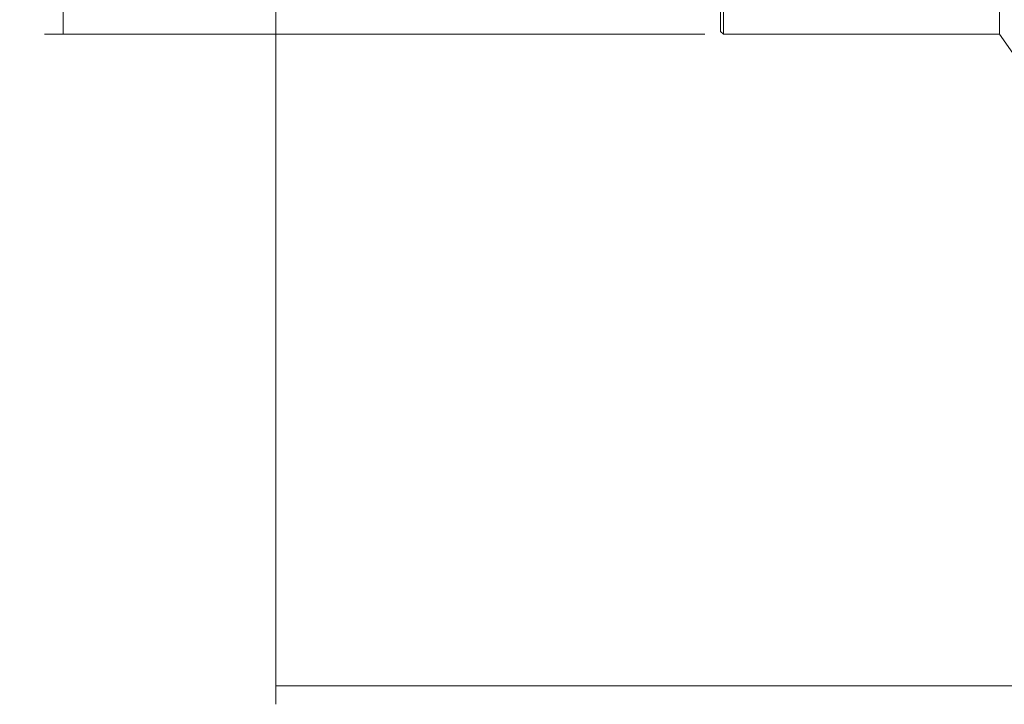
# Model space of a CAD drawing. Units: millimetres. Extents: x -76 to 160, y -112 to 109.
# Drawn here: x -76 to 31, y -112 to -38 of the extents above; entities that cross this region are included whole.
import ezdxf

# ---------------------------------------------------------------- set-up
doc = ezdxf.new("R2010")
doc.units = ezdxf.units.MM
doc.layers.add('1', color=4, linetype='CONTINUOUS')
doc.layers.add('SK2', color=7, linetype='CONTINUOUS')
doc.styles.add('iso_b_vert', font='simplex.shx')
doc.dimstyles.get("Standard").update_dxf_attribs({"dimtxt": 0.18, "dimasz": 0.18, "dimexe": 0.18, "dimexo": 0.0625, "dimgap": 0.09, "dimtad": 1, "dimzin": 0, "dimdsep": 52, "dimtxsty": 'Standard', "dimcen": 0.09, "dimadec": 0, "dimazin": 0, "dimtfac": 1, "dimtdec": 4, "dimtofl": 0, "dimtmove": 0, "dimatfit": 3, "dimfxl": 1, "dimtolj": 1, "dimtzin": 0, "dimarcsym": 0})

# ---------------------------------------------------------------- blocks, each defined once
blk = doc.blocks.new('DimnDraft3D1')
at = {"layer": 'SK2', "lineweight": 13}
for p, q in [((-1.7, 40), (-72.967381, 40)), ((-70.967381, 40), (-70.967381, -40)), ((-1.7, -40), (-72.967381, -40))]:
    blk.add_line(p, q, dxfattribs=at)
for points in [[(-70.967381, 40), (-70.549384, 36.825002), (-71.385377, 36.824998), (-70.967381, 40)], [(-70.967381, -40), (-71.385377, -36.825002), (-70.549384, -36.824998), (-70.967381, -40)]]:
    blk.add_solid(points, dxfattribs=at)
at = {"layer": 'SK2', "lineweight": 18, "char_height": 3, "attachment_point": 7, "rotation": 90, "line_spacing_factor": 1.084337, "style": 'iso_b_vert'}
for s, insert in [('\\W0.6170;80', (-71.717381, 2.368421)), ('\\W0.8513;%%c ', (-71.717381, -4.373684))]:
    blk.add_mtext(s, dxfattribs=dict(at, insert=insert))
blk = doc.blocks.new('DimnDraft3D4')
at = {"layer": 'SK2', "lineweight": 13}
for p, q in [((-48, -26.724037), (-48, -112.35439)), ((133.000001, -48.907538), (133.000001, -112.35439)), ((-48, -110.35439), (133.000001, -110.35439))]:
    blk.add_line(p, q, dxfattribs=at)
for points in [[(-48, -110.35439), (-44.825002, -109.936393), (-44.824998, -110.772386), (-48, -110.35439)], [(133.000001, -110.35439), (129.825003, -110.772386), (129.825, -109.936393), (133.000001, -110.35439)]]:
    blk.add_solid(points, dxfattribs=at)
at = {"layer": 'SK2', "lineweight": 18, "insert": (41.146053, -109.60439), "char_height": 3, "attachment_point": 7, "line_spacing_factor": 1.084337, "style": 'iso_b_vert'}
blk.add_mtext('\\W0.5711;181', dxfattribs=at)

msp = doc.modelspace()

# ---------------------------------------------------------------- linework, layer by layer
at = {"layer": '1', "lineweight": 18}
for p, q in [((0, -39.7), (0, 39.7)), ((0.3, -40), (0.3, 40)), ((30.1, 40), (30.1, -40)), ((0, -39.7), (0.3, -40)), ((0.3, -40), (30.1, -40)), ((30.1, -40), (43.425, -59.03))]:
    msp.add_line(p, q, dxfattribs=at)

# ---------------------------------------------------------------- dimensions: what is measured, and where the dimension line sits
at = {"layer": 'SK2', "lineweight": 13}
dim = msp.add_aligned_dim(p1=(-1.7, 40), p2=(-1.7, -40), distance=-71.267, dimstyle='Standard', override={"dimtxt": 3, "dimasz": 3.175, "dimexe": 2, "dimexo": 2, "dimgap": 1.5, "dimtad": 1, "dimtih": 0, "dimtoh": 0, "dimdec": 0, "dimzin": 8, "dimpost": '<>', "dimtxsty": 'iso_b_vert', "dimsah": 1, "dimclrd": 7, "dimclre": 7, "dimclrt": 7, "dimtmove": 0}, dxfattribs=at)
dim.commit()
dim.dimension.update_dxf_attribs({"geometry": 'DimnDraft3D1', "text_midpoint": (-72.467, 1.618)})
dim = msp.add_linear_dim(base=(133, -110.354), p1=(-48, -26.724), p2=(133, -48.908), dimstyle='Standard', override={"dimtxt": 3, "dimasz": 3.175, "dimexe": 2, "dimexo": 2, "dimgap": 1.5, "dimtad": 1, "dimtih": 0, "dimdec": 0, "dimzin": 8, "dimpost": '<>', "dimtxsty": 'iso_b_vert', "dimsah": 1, "dimclrd": 7, "dimclre": 7, "dimclrt": 7, "dimtofl": 1, "dimtmove": 0}, dxfattribs=at)
dim.commit()
dim.dimension.update_dxf_attribs({"geometry": 'DimnDraft3D4', "text_midpoint": (40.396, -110.354)})

doc.saveas('drawing.dxf')
